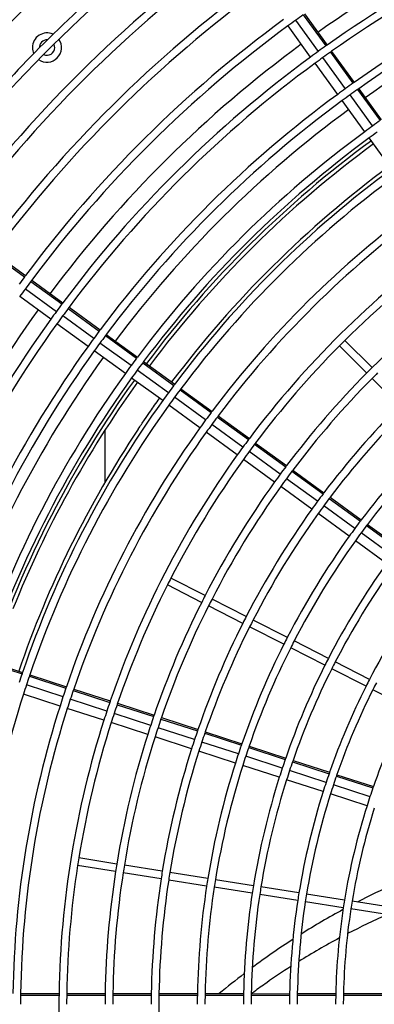
# Model space of a CAD drawing. Extents: x 11866 to 16910, y -3191 to 479.
# Drawn here: x 12227 to 12319, y -2523 to -2267 of the extents above; entities that cross this region are included whole.
import ezdxf

# ---------------------------------------------------------------- set-up
doc = ezdxf.new("R2010")
doc.units = 0
doc.header["$MEASUREMENT"] = 0
doc.layers.add('Details dimensions', color=7, linetype='CONTINUOUS')

msp = doc.modelspace()

# ---------------------------------------------------------------- linework, layer by layer
at = {"layer": 'Details dimensions', "color": 4, "linetype": 'Continuous'}
for p, q in [((12304.84, -2275.39), (12298.96, -2267.3)), ((12300.91, -2265.9), (12306.79, -2274)), ((12301.23, -2265.68), (12307.11, -2273.77)), ((12302.81, -2276.87), (12296.93, -2268.78)), ((12307.97, -2275.61), (12313.84, -2283.7)), ((12308.28, -2275.39), (12314.16, -2283.48)), ((12311.89, -2285.1), (12306.02, -2277.01)), ((12309.86, -2286.57), (12303.98, -2278.48)), ((12315.02, -2285.32), (12320.9, -2293.41)), ((12315.34, -2285.1), (12321.21, -2293.19)), ((12316.91, -2296.28), (12311.04, -2288.19)), ((12318.95, -2294.8), (12313.07, -2286.71)), ((12323.97, -2305.99), (12318.09, -2297.9)), ((12220.29, -2328.15), (12228.38, -2334.02)), ((12220.52, -2327.84), (12228.61, -2333.71)), ((12228.58, -2337.13), (12236.67, -2343.01)), ((12230, -2335.2), (12238.09, -2341.08)), ((12230.23, -2334.89), (12238.32, -2340.77)), ((12235.19, -2345.04), (12227.1, -2339.16)), ((12239.71, -2342.25), (12247.8, -2348.13)), ((12239.94, -2341.94), (12248.03, -2347.82)), ((12246.38, -2350.06), (12238.29, -2344.18)), ((12244.9, -2352.09), (12236.81, -2346.21)), ((12249.42, -2349.31), (12257.51, -2355.19)), ((12249.65, -2349), (12257.74, -2354.88)), ((12256.08, -2357.11), (12247.99, -2351.23)), ((12317.41, -2359.02), (12310.34, -2351.95)), ((12318.82, -2357.61), (12311.75, -2350.54)), ((12254.61, -2359.15), (12246.52, -2353.27)), ((12259.13, -2356.36), (12267.22, -2362.24)), ((12259.36, -2356.05), (12267.45, -2361.93)), ((12265.79, -2364.17), (12257.7, -2358.29)), ((12264.32, -2366.2), (12256.22, -2360.32)), ((12325.89, -2367.51), (12318.82, -2360.44)), ((12275.5, -2371.22), (12267.41, -2365.34)), ((12268.84, -2363.42), (12276.93, -2369.29)), ((12269.07, -2363.11), (12277.16, -2368.99)), ((12274.02, -2373.25), (12265.93, -2367.37)), ((12278.55, -2370.47), (12286.64, -2376.35)), ((12278.78, -2370.16), (12286.87, -2376.04)), ((12285.21, -2378.27), (12277.12, -2372.39)), ((12249.27, -2373.93), (12249.27, -2387.51)), ((12283.73, -2380.31), (12275.64, -2374.43)), ((12288.25, -2377.52), (12296.35, -2383.4)), ((12288.49, -2377.22), (12296.58, -2383.09)), ((12294.92, -2385.33), (12286.83, -2379.45)), ((12293.44, -2387.36), (12285.35, -2381.48)), ((12297.96, -2384.58), (12306.06, -2390.46)), ((12298.2, -2384.27), (12306.29, -2390.15)), ((12304.63, -2392.38), (12296.54, -2386.5)), ((12303.15, -2394.41), (12295.06, -2388.54)), ((12307.67, -2391.63), (12315.76, -2397.51)), ((12307.91, -2391.32), (12316, -2397.2)), ((12312.86, -2401.47), (12304.77, -2395.59)), ((12314.33, -2399.43), (12306.24, -2393.56)), ((12317.62, -2398.38), (12325.71, -2404.26)), ((12324.04, -2406.49), (12315.95, -2400.61)), ((12317.38, -2398.69), (12325.47, -2404.57)), ((12322.57, -2408.52), (12314.47, -2402.64)), ((12275.37, -2416.88), (12266.46, -2412.34)), ((12274.46, -2418.66), (12265.55, -2414.12)), ((12286.06, -2422.33), (12277.15, -2417.79)), ((12285.16, -2424.11), (12276.25, -2419.57)), ((12296.76, -2427.78), (12287.85, -2423.24)), ((12295.85, -2429.56), (12286.94, -2425.02)), ((12307.45, -2433.22), (12298.54, -2428.68)), ((12306.54, -2435.01), (12297.63, -2430.47)), ((12218.21, -2434.14), (12227.72, -2437.23)), ((12218.34, -2433.78), (12227.85, -2436.87)), ((12318.14, -2438.67), (12309.23, -2434.13)), ((12317.23, -2440.45), (12308.32, -2435.91)), ((12229.63, -2437.85), (12239.14, -2440.94)), ((12229.75, -2437.49), (12239.26, -2440.58)), ((12238.38, -2443.21), (12228.87, -2440.12)), ((12241.04, -2441.56), (12250.55, -2444.65)), ((12241.17, -2441.19), (12250.68, -2444.28)), ((12327.93, -2445.9), (12319.01, -2441.36)), ((12237.6, -2445.6), (12228.09, -2442.51)), ((12249.79, -2446.92), (12240.28, -2443.83)), ((12249.01, -2449.31), (12239.5, -2446.22)), ((12252.45, -2445.27), (12261.97, -2448.36)), ((12252.58, -2444.9), (12262.09, -2447.99)), ((12261.2, -2450.63), (12251.69, -2447.54)), ((12263.87, -2448.98), (12273.38, -2452.07)), ((12263.99, -2448.61), (12273.51, -2451.7)), ((12260.43, -2453.02), (12250.91, -2449.93)), ((12272.62, -2454.34), (12263.1, -2451.25)), ((12275.41, -2452.32), (12284.92, -2455.41)), ((12271.84, -2456.73), (12262.33, -2453.64)), ((12284.03, -2458.05), (12274.52, -2454.96)), ((12275.28, -2452.69), (12284.79, -2455.78)), ((12283.25, -2460.44), (12273.74, -2457.35)), ((12286.7, -2456.39), (12296.21, -2459.48)), ((12286.82, -2456.03), (12296.34, -2459.12)), ((12295.44, -2461.75), (12285.93, -2458.66)), ((12298.24, -2459.74), (12307.75, -2462.83)), ((12294.66, -2464.14), (12285.15, -2461.05)), ((12306.85, -2465.46), (12297.34, -2462.37)), ((12298.11, -2460.1), (12307.62, -2463.19)), ((12306.08, -2467.85), (12296.57, -2464.76)), ((12309.53, -2463.81), (12319.04, -2466.9)), ((12309.65, -2463.45), (12319.17, -2466.54)), ((12318.27, -2469.17), (12308.76, -2466.08)), ((12317.49, -2471.56), (12307.98, -2468.47)), ((12252.36, -2486.68), (12242.49, -2485.11)), ((12252.05, -2488.65), (12242.17, -2487.09)), ((12264.22, -2488.56), (12254.34, -2486.99)), ((12263.9, -2490.53), (12254.03, -2488.97)), ((12276.07, -2490.43), (12266.19, -2488.87)), ((12287.92, -2492.31), (12278.04, -2490.75)), ((12275.76, -2492.41), (12265.88, -2490.84)), ((12287.61, -2494.29), (12277.73, -2492.72)), ((12299.77, -2494.19), (12289.9, -2492.62)), ((12299.46, -2496.16), (12289.58, -2494.6)), ((12311.63, -2496.06), (12301.75, -2494.5)), ((12311.31, -2498.04), (12301.44, -2496.48)), ((12323.17, -2499.92), (12313.29, -2498.35)), ((12323.48, -2497.94), (12313.6, -2496.38)), ((12227.34, -2520.76), (12237.34, -2520.76)), ((12227.35, -2520.37), (12237.35, -2520.37)), ((12239.34, -2520.76), (12249.34, -2520.76)), ((12239.35, -2520.37), (12249.35, -2520.37)), ((12251.34, -2520.76), (12261.34, -2520.76)), ((12251.35, -2520.37), (12261.35, -2520.37)), ((12263.34, -2520.76), (12273.35, -2520.76)), ((12263.35, -2520.37), (12273.35, -2520.37)), ((12275.35, -2520.37), (12285.35, -2520.37)), ((12275.35, -2520.76), (12285.35, -2520.76)), ((12287.35, -2520.45), (12297.36, -2520.37)), ((12287.35, -2520.76), (12297.35, -2520.76)), ((12299.35, -2520.76), (12309.35, -2520.76)), ((12299.36, -2520.37), (12309.36, -2520.37)), ((12311.35, -2520.76), (12321.35, -2520.76)), ((12311.36, -2520.37), (12321.36, -2520.37))]:
    msp.add_line(p, q, dxfattribs=at)
for centre, radius, start, end in [((12484.21, -2524.41), 376.9, 127.0645, 140.9623), ((12484.21, -2524.41), 366.9, 126.1961, 142.9302), ((12484.21, -2524.41), 311, 108.2314, 125.2557), ((12484.21, -2524.41), 364.9, 126.1972, 143.3479), ((12484.21, -2524.41), 306.9, 108.2345, 125.2457), ((12484.21, -2524.41), 306.9, 108.2345, 125.2457), ((12484.21, -2524.41), 304.9, 108.236, 125.2408), ((12484.21, -2524.41), 352.9, 126.2039, 143.3441), ((12484.21, -2524.41), 354.9, 126.2028, 135.2392), ((12484.21, -2524.41), 294.9, 108.244, 125.215), ((12484.21, -2524.41), 292.9, 108.2457, 125.2097), ((12484.21, -2524.41), 342.9, 126.2099, 143.3249), ((12484.21, -2524.41), 340.9, 126.2111, 143.321), ((12484.21, -2524.41), 290, 108.2481, 125.2018), ((12484.21, -2524.41), 330.9, 126.2175, 143.3005), ((12484.21, -2524.41), 328.9, 126.2188, 143.2962), ((12484.21, -2524.41), 318.9, 126.2256, 143.2741), ((12484.21, -2524.41), 316.9, 125.7726, 126.2271), ((12484.21, -2524.41), 316.9, 125.3395, 125.7726), ((12484.21, -2524.41), 316.9, 126.2271, 143.2695), ((12234.21, -2274.41), 3.8, 65.466, 180), ((12234.21, -2274.41), 3.8, 235.2056, 34.7944), ((12234.21, -2274.41), 2, 87.1999, 182.8002), ((12484.21, -2524.41), 354.9, 135.2392, 143.3478), ((12234.21, -2274.41), 3.8, 180, 204.5341), ((12234.21, -2274.41), 2, 244.224, 360), ((12484.21, -2524.41), 311, 126.2314, 143.2557), ((12234.21, -2274.41), 2, 0, 25.7761), ((12484.21, -2524.41), 306.9, 125.7652, 126.2345), ((12484.21, -2524.41), 306.9, 125.7652, 126.2345), ((12484.21, -2524.41), 306.9, 125.3179, 125.7652), ((12484.21, -2524.41), 306.9, 125.3179, 125.7652), ((12484.21, -2524.41), 304.9, 125.3135, 125.7636), ((12484.21, -2524.41), 306.9, 125.2457, 125.3179), ((12484.21, -2524.41), 306.9, 125.2457, 125.3179), ((12484.21, -2524.41), 304.9, 125.2408, 125.3135), ((12484.21, -2524.41), 306.9, 126.2345, 143.2457), ((12484.21, -2524.41), 306.9, 126.2345, 143.2457), ((12484.21, -2524.41), 304.9, 125.7636, 126.236), ((12484.21, -2524.41), 304.9, 126.236, 143.2408), ((12484.21, -2524.41), 294.9, 125.7556, 126.244), ((12484.21, -2524.41), 294.9, 125.2902, 125.7556), ((12484.21, -2524.41), 292.9, 125.2853, 125.754), ((12484.21, -2524.41), 294.9, 125.215, 125.2902), ((12484.21, -2524.41), 292.9, 125.2097, 125.2853), ((12484.21, -2524.41), 294.9, 126.244, 143.215), ((12484.21, -2524.41), 292.9, 126.2457, 143.2097), ((12484.21, -2524.41), 292.9, 125.754, 126.2457), ((12484.21, -2524.41), 290, 126.2481, 143.2018), ((12484.21, -2524.41), 282.9, 125.2601, 125.7453), ((12484.21, -2524.41), 282.9, 125.7453, 126.2544), ((12484.21, -2524.41), 282.9, 126.2544, 143.1818), ((12484.21, -2524.41), 280.9, 126.2562, 143.1759), ((12484.21, -2524.41), 280.9, 126.2562, 143.1759), ((12484.21, -2524.41), 280, 126.257, 143.1733), ((12484.21, -2524.41), 280.9, 125.7434, 126.2562), ((12484.21, -2524.41), 280.9, 125.7434, 126.2562), ((12484.21, -2524.41), 279, 126.2579, 143.1703), ((12488.61, -2528.87), 278.09, 126.4526, 142.9579), ((12484.21, -2524.41), 270.9, 126.2656, 143.1455), ((12484.21, -2524.41), 268.9, 126.2676, 143.1391), ((12484.21, -2524.41), 258.9, 126.2779, 143.1059), ((12484.21, -2524.41), 256.9, 126.2801, 143.0989), ((12484.21, -2524.41), 246.9, 126.2915, 143.0624), ((12484.21, -2524.41), 244.9, 126.2938, 134.766), ((12484.21, -2524.41), 318.9, 143.3436, 143.774), ((12484.21, -2524.41), 318.9, 143.2741, 143.3436), ((12484.21, -2524.41), 316.9, 143.7726, 144.2271), ((12484.21, -2524.41), 316.9, 143.3395, 143.7726), ((12484.21, -2524.41), 316.9, 143.2695, 143.3395), ((12484.21, -2524.41), 234.9, 126.3063, 134.7561), ((12484.21, -2524.41), 306.9, 143.3179, 143.7652), ((12484.21, -2524.41), 306.9, 143.3179, 143.7652), ((12484.21, -2524.41), 306.9, 143.2457, 143.3179), ((12484.21, -2524.41), 306.9, 143.2457, 143.3179), ((12484.21, -2524.41), 304.9, 143.3135, 143.7636), ((12484.21, -2524.41), 304.9, 143.2408, 143.3135), ((12484.21, -2524.41), 311, 144.2314, 160.2741), ((12484.21, -2524.41), 306.9, 143.7652, 144.2345), ((12484.21, -2524.41), 306.9, 143.7652, 144.2345), ((12484.21, -2524.41), 304.9, 143.7636, 144.236), ((12484.21, -2524.41), 306.9, 144.2345, 161.2457), ((12484.21, -2524.41), 306.9, 144.2345, 161.2457), ((12484.21, -2524.41), 304.9, 144.236, 161.2408), ((12484.21, -2524.41), 294.9, 143.2902, 143.7556), ((12484.21, -2524.41), 294.9, 143.215, 143.2902), ((12484.21, -2524.41), 292.9, 143.2853, 143.754), ((12484.21, -2524.41), 292.9, 143.2097, 143.2853), ((12484.21, -2524.41), 294.9, 144.244, 161.215), ((12484.21, -2524.41), 294.9, 143.7556, 144.244), ((12484.21, -2524.41), 292.9, 143.754, 144.2457), ((12484.21, -2524.41), 244.9, 135.234, 143.0548), ((12484.21, -2524.41), 244.9, 134.766, 135.234), ((12484.21, -2524.41), 292.9, 144.2457, 161.2097), ((12484.21, -2524.41), 290, 144.2481, 161.2018), ((12484.21, -2524.41), 282.9, 143.1818, 143.2601), ((12484.21, -2524.41), 282.9, 143.7453, 144.2544), ((12484.21, -2524.41), 282.9, 143.2601, 143.7453), ((12484.21, -2524.41), 280.9, 143.2548, 143.7434), ((12484.21, -2524.41), 280.9, 143.2548, 143.7434), ((12484.21, -2524.41), 280.9, 143.1759, 143.2548), ((12484.21, -2524.41), 280.9, 143.1759, 143.2548), ((12484.21, -2524.41), 234.9, 134.7561, 135.2439), ((12484.21, -2524.41), 282.9, 144.2544, 161.1818), ((12484.21, -2524.41), 280.9, 143.7434, 144.2562), ((12484.21, -2524.41), 280.9, 143.7434, 144.2562), ((12484.21, -2524.41), 234.9, 135.2439, 143.0145), ((12484.21, -2524.41), 232.9, 134.754, 135.246), ((12484.21, -2524.41), 280.9, 144.2562, 161.1759), ((12484.21, -2524.41), 280.9, 144.2562, 161.1759), ((12484.21, -2524.41), 280, 144.257, 161.1733), ((12484.21, -2524.41), 279, 144.2579, 158.09), ((12484.21, -2524.41), 270.9, 143.2273, 143.734), ((12484.21, -2524.41), 270.9, 143.1455, 143.2273), ((12484.21, -2524.41), 232.9, 135.246, 143.0061), ((12484.21, -2524.41), 270.9, 143.734, 144.2656), ((12484.21, -2524.41), 268.9, 143.732, 144.2676), ((12484.21, -2524.41), 268.9, 143.2215, 143.732), ((12484.21, -2524.41), 268.9, 143.1391, 143.2215), ((12484.21, -2524.41), 270.9, 144.2656, 161.1455), ((12484.21, -2524.41), 268.9, 144.2676, 161.1391), ((12484.21, -2524.41), 222.9, 135.257, 142.9615), ((12484.21, -2524.41), 258.9, 143.1915, 143.7216), ((12484.21, -2524.41), 258.9, 143.1059, 143.1915), ((12484.21, -2524.41), 256.9, 143.1852, 143.7195), ((12484.21, -2524.41), 256.9, 143.0989, 143.1852), ((12484.21, -2524.41), 220.9, 135.2594, 142.9521), ((12484.21, -2524.41), 258.9, 143.7216, 144.2779), ((12484.21, -2524.41), 256.9, 143.7195, 144.2801), ((12484.27, -2524.58), 272.05, 146.2938, 161.1191), ((12484.21, -2524.41), 258.9, 144.2779, 161.1059), ((12484.21, -2524.41), 256.9, 144.2801, 161.0989), ((12484.21, -2524.41), 246.9, 143.1522, 143.7081), ((12484.21, -2524.41), 246.9, 143.0624, 143.1522), ((12484.21, -2524.41), 244.9, 143.1453, 143.7057), ((12484.21, -2524.41), 244.9, 143.0548, 143.1453), ((12484.21, -2524.41), 210.9, 135.2717, 142.9024), ((12484.21, -2524.41), 208.9, 135.2743, 142.8919), ((12484.21, -2524.41), 246.9, 144.2915, 161.0624), ((12484.21, -2524.41), 246.9, 143.7081, 144.2915), ((12484.21, -2524.41), 244.9, 143.7057, 144.2938), ((12484.21, -2524.41), 244.9, 144.2938, 152.766), ((12484.21, -2524.41), 234.9, 143.0145, 143.1089), ((12484.21, -2524.41), 234.9, 143.6932, 144.3063), ((12484.21, -2524.41), 234.9, 143.1089, 143.6932), ((12484.21, -2524.41), 232.9, 143.1012, 143.6906), ((12484.21, -2524.41), 232.9, 143.0061, 143.1012), ((12484.21, -2524.41), 234.9, 144.3063, 152.7561), ((12484.21, -2524.41), 232.9, 143.6906, 144.309), ((12484.21, -2524.41), 232.9, 144.309, 152.754), ((12484.21, -2524.41), 222.9, 143.0609, 143.6767), ((12484.21, -2524.41), 222.9, 142.9615, 143.0609), ((12484.21, -2524.41), 222.9, 143.6767, 144.3228), ((12484.21, -2524.41), 220.9, 143.0524, 143.6738), ((12484.21, -2524.41), 220.9, 142.9521, 143.0524), ((12484.21, -2524.41), 222.9, 144.3228, 152.743), ((12484.21, -2524.41), 220.9, 144.3258, 152.7406), ((12484.21, -2524.41), 220.9, 143.6738, 144.3258), ((12484.21, -2524.41), 210.9, 143.0074, 143.6583), ((12484.21, -2524.41), 210.9, 142.9024, 143.0074), ((12484.21, -2524.41), 208.9, 142.8919, 142.9979), ((12484.21, -2524.41), 210.9, 143.6583, 144.3412), ((12484.21, -2524.41), 208.9, 143.655, 144.3445), ((12484.21, -2524.41), 208.9, 142.9979, 143.655), ((12484.21, -2524.41), 210.9, 144.3412, 152.7283), ((12484.21, -2524.41), 208.9, 144.3445, 152.7257), ((12484.21, -2524.41), 198.9, 144.3618, 152.7119), ((12484.21, -2524.41), 196.9, 144.3655, 152.709), ((12484.21, -2524.41), 244.9, 152.766, 153.234), ((12484.21, -2524.41), 244.9, 153.234, 161.0548), ((12484.21, -2524.41), 186.9, 144.385, 152.6934), ((12484.21, -2524.41), 234.9, 153.2439, 161.0145), ((12484.21, -2524.41), 234.9, 152.7561, 153.2439), ((12484.21, -2524.41), 232.9, 152.754, 153.246), ((12484.21, -2524.41), 232.9, 153.246, 161.0061), ((12484.21, -2524.41), 222.9, 153.257, 160.9615), ((12484.21, -2524.41), 222.9, 152.743, 153.257), ((12484.21, -2524.41), 220.9, 152.7406, 153.2594), ((12484.21, -2524.41), 220.9, 153.2594, 160.9521), ((12484.21, -2524.41), 210.9, 152.7283, 153.2717), ((12484.21, -2524.41), 208.9, 152.7257, 153.2743), ((12484.21, -2524.41), 210.9, 153.2717, 160.9024), ((12484.21, -2524.41), 208.9, 153.2743, 160.8919), ((12484.21, -2524.41), 198.9, 152.7119, 153.2881), ((12484.21, -2524.41), 196.9, 152.709, 153.291), ((12484.21, -2524.41), 270.9, 161.1455, 161.2273), ((12484.21, -2524.41), 198.9, 153.2881, 160.8361), ((12484.21, -2524.41), 196.9, 153.291, 160.8243), ((12484.21, -2524.41), 270.9, 161.2273, 161.734), ((12484.21, -2524.41), 268.9, 161.2215, 161.732), ((12484.21, -2524.41), 268.9, 161.1391, 161.2215), ((12484.21, -2524.41), 186.9, 152.6934, 153.3066), ((12484.21, -2524.41), 184.9, 152.6901, 153.3099), ((12484.21, -2524.41), 268.9, 161.732, 162.2676), ((12484.21, -2524.41), 258.9, 161.1915, 161.7216), ((12484.21, -2524.41), 258.9, 161.1059, 161.1915), ((12484.21, -2524.41), 256.9, 161.1852, 161.7195), ((12484.21, -2524.41), 256.9, 161.0989, 161.1852), ((12484.21, -2524.41), 186.9, 153.3066, 160.7614), ((12484.21, -2524.41), 184.9, 153.3099, 160.748), ((12484.21, -2524.41), 268.9, 162.2676, 179.1391), ((12484.21, -2524.41), 258.9, 161.7216, 162.2779), ((12484.21, -2524.41), 256.9, 161.7195, 162.2801), ((12484.21, -2524.41), 246.9, 161.1522, 161.7081), ((12484.21, -2524.41), 246.9, 161.0624, 161.1522), ((12484.21, -2524.41), 258.9, 162.2779, 179.1059), ((12484.21, -2524.41), 256.9, 162.2801, 179.0989), ((12484.21, -2524.41), 246.9, 161.7081, 162.2915), ((12484.21, -2524.41), 244.9, 161.1453, 161.7057), ((12484.21, -2524.41), 244.9, 161.0548, 161.1453), ((12484.21, -2524.41), 174.9, 153.3276, 160.6764), ((12484.21, -2524.41), 246.9, 162.2915, 179.0624), ((12484.21, -2524.41), 244.9, 161.7057, 162.2938), ((12484.21, -2524.41), 234.9, 161.1089, 161.6932), ((12484.21, -2524.41), 234.9, 161.0145, 161.1089), ((12484.21, -2524.41), 232.9, 161.1012, 161.6906), ((12484.21, -2524.41), 232.9, 161.0061, 161.1012), ((12484.21, -2524.41), 244.9, 162.2938, 170.766), ((12484.21, -2524.41), 234.9, 161.6932, 162.3063), ((12484.21, -2524.41), 232.9, 161.6906, 162.309), ((12484.21, -2524.41), 222.9, 161.0609, 161.6767), ((12484.21, -2524.41), 222.9, 160.9615, 161.0609), ((12484.21, -2524.41), 220.9, 160.9521, 161.0524), ((12484.21, -2524.41), 234.9, 162.3063, 170.7561), ((12484.21, -2524.41), 232.9, 162.309, 170.754), ((12484.21, -2524.41), 222.9, 161.6767, 162.3228), ((12484.21, -2524.41), 220.9, 161.6738, 162.3258), ((12484.21, -2524.41), 220.9, 161.0524, 161.6738), ((12484.21, -2524.41), 222.9, 162.3228, 170.743), ((12484.21, -2524.41), 220.9, 162.3258, 170.7406), ((12484.21, -2524.41), 210.9, 161.0074, 161.6583), ((12484.21, -2524.41), 210.9, 160.9024, 161.0074), ((12484.21, -2524.41), 208.9, 160.9979, 161.655), ((12484.21, -2524.41), 208.9, 160.8919, 160.9979), ((12484.21, -2524.41), 210.9, 161.6583, 162.3412), ((12484.21, -2524.41), 208.9, 161.655, 162.3445), ((12484.21, -2524.41), 198.9, 160.9476, 161.6377), ((12484.21, -2524.41), 198.9, 160.8361, 160.9476), ((12484.21, -2524.41), 196.9, 160.8243, 160.9369), ((12484.21, -2524.41), 210.9, 162.3412, 170.7283), ((12484.21, -2524.41), 208.9, 162.3445, 170.7257), ((12484.21, -2524.41), 198.9, 161.6377, 162.3618), ((12484.21, -2524.41), 196.9, 161.634, 162.3655), ((12484.21, -2524.41), 196.9, 160.9369, 161.634), ((12484.21, -2524.41), 198.9, 162.3618, 170.7119), ((12484.21, -2524.41), 196.9, 162.3655, 170.709), ((12484.21, -2524.41), 186.9, 160.88, 161.6144), ((12484.21, -2524.41), 186.9, 160.7614, 160.88), ((12484.21, -2524.41), 184.9, 160.8679, 161.6102), ((12484.21, -2524.41), 184.9, 160.748, 160.8679), ((12484.21, -2524.41), 186.9, 161.6144, 162.385), ((12484.21, -2524.41), 184.9, 161.6102, 162.3892), ((12484.21, -2524.41), 174.9, 160.8031, 161.5879), ((12484.21, -2524.41), 174.9, 160.6764, 160.8031), ((12484.21, -2524.41), 186.9, 162.385, 170.6934), ((12484.21, -2524.41), 184.9, 162.3892, 170.6901), ((12484.21, -2524.41), 174.9, 161.5879, 162.4114), ((12484.21, -2524.41), 174.9, 162.4114, 170.6724), ((12484.21, -2524.41), 172.9, 162.4162, 170.6686), ((12484.21, -2524.41), 244.9, 170.766, 171.234), ((12484.21, -2524.41), 244.9, 171.234, 179.0548), ((12484.21, -2524.41), 234.9, 170.7561, 171.2439), ((12484.21, -2524.41), 232.9, 170.754, 171.246), ((12484.21, -2524.41), 234.9, 171.2439, 179.0145), ((12484.21, -2524.41), 232.9, 171.246, 179.0061), ((12484.21, -2524.41), 222.9, 171.257, 178.9615), ((12484.21, -2524.41), 222.9, 170.743, 171.257), ((12484.21, -2524.41), 220.9, 170.7406, 171.2594), ((12484.21, -2524.41), 210.9, 170.7283, 171.2717), ((12484.21, -2524.41), 208.9, 170.7257, 171.2743), ((12484.21, -2524.41), 220.9, 171.2594, 178.9521), ((12484.21, -2524.41), 210.9, 171.2717, 178.9024), ((12484.21, -2524.41), 208.9, 171.2743, 178.8919), ((12484.21, -2524.41), 198.9, 170.7119, 171.2881), ((12484.21, -2524.41), 196.9, 170.709, 171.291), ((12405.25, -2671.82), 197.15, 114.1516, 117.2716), ((12484.21, -2524.41), 198.9, 171.2881, 178.8361), ((12484.21, -2524.41), 196.9, 171.291, 178.8472), ((12484.21, -2524.41), 186.9, 170.6934, 171.3066), ((12484.21, -2524.41), 184.9, 170.6901, 171.3099), ((12484.21, -2524.41), 186.9, 171.3066, 178.7614), ((12484.21, -2524.41), 184.9, 171.3099, 178.748), ((12484.21, -2524.41), 174.9, 171.3276, 178.6764), ((12484.21, -2524.41), 174.9, 170.6724, 171.3276), ((12484.21, -2524.41), 172.9, 171.3314, 178.6611), ((12484.21, -2524.41), 172.9, 170.6686, 171.3314), ((12405.25, -2671.82), 197.15, 118.4796, 122.1473), ((12397.3, -2668.55), 184.45, 113.8468, 117.3945), ((12397.3, -2668.55), 184.45, 118.1444, 121.9364), ((12405.25, -2671.82), 197.15, 122.8883, 126.634), ((12397.3, -2668.55), 184.45, 122.7053, 125.0462), ((12405.25, -2671.82), 197.15, 127.3918, 129.8083), ((12397.3, -2668.55), 184.45, 125.0434, 126.3328), ((12484.21, -2524.41), 256.9, 179.1852, 179.7195), ((12484.21, -2524.41), 256.9, 179.0989, 179.1852), ((12484.21, -2524.41), 246.9, 179.1522, 179.7081), ((12484.21, -2524.41), 246.9, 179.0624, 179.1522), ((12484.21, -2524.41), 244.9, 179.1453, 179.7057), ((12484.21, -2524.41), 244.9, 179.0548, 179.1453), ((12484.21, -2524.41), 234.9, 179.1089, 179.6932), ((12484.21, -2524.41), 234.9, 179.0145, 179.1089), ((12484.21, -2524.41), 232.9, 179.1012, 179.6906), ((12484.21, -2524.41), 232.9, 179.0061, 179.1012), ((12484.21, -2524.41), 222.9, 179.0609, 179.6767), ((12484.21, -2524.41), 222.9, 178.9615, 179.0609), ((12484.21, -2524.41), 220.9, 179.0524, 179.6738), ((12484.21, -2524.41), 220.9, 178.9521, 179.0524), ((12484.21, -2524.41), 210.9, 179.0074, 179.6583), ((12484.21, -2524.41), 210.9, 178.9024, 179.0074), ((12484.21, -2524.41), 208.9, 178.9979, 179.655), ((12484.21, -2524.41), 208.9, 178.8919, 178.9979), ((12484.21, -2524.41), 198.9, 178.9476, 179.6377), ((12484.21, -2524.41), 198.9, 178.8361, 178.9476), ((12484.21, -2524.41), 196.9, 178.9369, 179.634), ((12397.4, -2668.74), 184.66, 126.3262, 126.581), ((12484.21, -2524.41), 196.9, 178.8472, 178.9369), ((12484.21, -2524.41), 186.9, 178.88, 179.6144), ((12484.21, -2524.41), 186.9, 178.7614, 178.88), ((12484.21, -2524.41), 184.9, 178.8679, 179.6102), ((12484.21, -2524.41), 184.9, 178.748, 178.8679), ((12484.21, -2524.41), 174.9, 178.8031, 179.5879), ((12484.21, -2524.41), 174.9, 178.6764, 178.8031), ((12484.21, -2524.41), 172.9, 178.7893, 179.5832), ((12484.21, -2524.41), 172.9, 178.6611, 178.7893), ((12484.21, -2524.41), 246.9, 179.7081, 180.2915), ((12484.21, -2524.41), 220.9, 179.6738, 180.3258)]:
    msp.add_arc(centre, radius, start, end, dxfattribs=at)
msp.add_open_spline([(12257.95, -2373.61), (12258.5, -2372.79), (12259.55, -2371.24), (12260.98, -2369.17), (12262.27, -2367.32), (12263.07, -2366.2), (12263.5, -2365.61)], degree=3, knots=[0, 0, 0, 0, 2.951222, 5.622629, 7.549757, 9.739222, 9.739222, 9.739222, 9.739222], dxfattribs=at)

doc.saveas('drawing.dxf')
